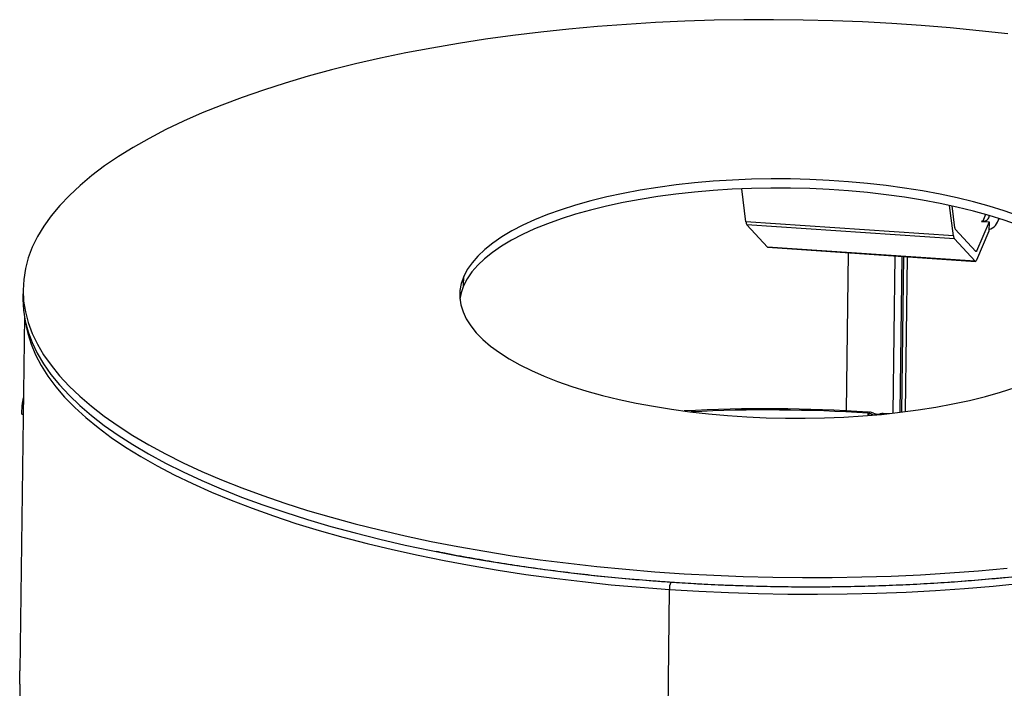
# Model space of a CAD drawing. Units: millimetres. Extents: x 5 to 415, y 5 to 292.
# Drawn here: x 296 to 326, y 197 to 218 of the extents above; entities that cross this region are included whole.
import ezdxf

# ---------------------------------------------------------------- set-up
doc = ezdxf.new("R2010")
doc.units = ezdxf.units.MM

msp = doc.modelspace()

# ---------------------------------------------------------------- linework, layer by layer
at = {"color": 7, "linetype": 'Continuous', "lineweight": 25}
for p, q in [((318.4669, 211.6345), (318.3371, 212.6373)), ((324.7892, 211.2047), (324.669, 212.1331)), ((324.83, 211.4479), (324.7434, 212.1169)), ((325.8793, 211.8262), (325.8793, 211.8265)), ((326.1406, 211.6411), (326.181, 211.7345)), ((324.7892, 211.2047), (318.4669, 211.6345)), ((324.8144, 211.1161), (318.4921, 211.5458)), ((319.1258, 210.8642), (318.4921, 211.5458)), ((325.8723, 211.6292), (325.4885, 210.7422)), ((325.6498, 211.6554), (325.6451, 211.6447)), ((325.6451, 211.6447), (325.8723, 211.6292)), ((325.6498, 211.6554), (325.6496, 211.6444)), ((325.6794, 211.6534), (325.6498, 211.6554)), ((325.8723, 211.6292), (325.8688, 211.3498)), ((325.4481, 210.4345), (324.8144, 211.1161)), ((325.4738, 210.7308), (324.8401, 211.4124)), ((325.8688, 211.3498), (325.485, 210.4628)), ((325.4481, 210.4345), (319.1258, 210.8642)), ((319.1347, 210.8594), (325.457, 210.4296)), ((321.5254, 205.8836), (321.5857, 210.6927)), ((309.8683, 209.6886), (309.8718, 209.9679)), ((296.4522, 209.5884), (296.4487, 209.309)), ((296.4898, 208.7646), (296.3545, 197.9685)), ((296.4179, 205.7811), (296.4214, 206.0605)), ((296.4214, 206.0605), (296.4559, 206.0581)), ((296.4586, 206.2791), (296.4524, 206.2795)), ((296.4179, 205.7811), (296.4524, 205.7788)), ((322.1841, 205.8086), (322.2113, 205.8068)), ((322.1989, 205.8445), (322.2257, 205.8427)), ((322.2766, 205.7918), (322.2973, 205.7814)), ((322.3569, 205.8126), (322.3777, 205.8022)), ((322.4372, 205.7876), (322.5897, 205.7741)), ((322.6268, 205.7776), (322.5934, 205.7738)), ((322.643, 205.8133), (322.8317, 205.7988)), ((316.0008, 189.3524), (316.1398, 200.4452)), ((323.4898, 200.6022), (323.4897, 200.5941)), ((323.5102, 200.6032), (323.5101, 200.595)), ((296.3544, 197.9599), (296.3545, 197.9685))]:
    msp.add_line(p, q, dxfattribs=at)
at = {"color": 8, "linetype": 'Continuous', "lineweight": 25}
for p, q in [((325.7682, 211.8587), (325.6794, 211.6534)), ((322.9502, 205.8118), (323.0102, 210.5959)), ((323.1693, 205.8374), (323.2287, 210.581)), ((323.2162, 205.8431), (323.2756, 210.5779)), ((323.3281, 205.8573), (323.3871, 210.5703)), ((325.4885, 210.7422), (325.4615, 210.744)), ((322.1841, 205.8086), (322.1832, 205.7381)), ((322.211, 205.8069), (322.2101, 205.7402)), ((322.2766, 205.7918), (322.276, 205.7457)), ((322.2973, 205.7814), (322.2969, 205.7475)), ((322.643, 205.8133), (322.6269, 205.7777)), ((322.1182, 200.551), (322.1181, 200.5418)), ((322.1451, 200.5517), (322.145, 200.5426)), ((322.2109, 200.5535), (322.2108, 200.5447)), ((322.2318, 200.5541), (322.2317, 200.5453)), ((322.3514, 200.5576), (322.3513, 200.5491))]:
    msp.add_line(p, q, dxfattribs=at)
at = {"color": 7, "linetype": 'Continuous', "lineweight": 25, "flags": 128}
for points in [[(326.4417, 217.3506), (325.5713, 217.4484), (324.6922, 217.534), (323.8056, 217.6071), (322.913, 217.6678), (322.0155, 217.7159), (321.1147, 217.7513), (320.2118, 217.774), (319.3082, 217.784), (318.4053, 217.7812), (317.5045, 217.7656), (316.6069, 217.7373), (315.7142, 217.6963), (314.8275, 217.6427), (313.9481, 217.5765), (313.0776, 217.4978), (312.217, 217.4069), (311.3678, 217.3037), (310.5312, 217.1885), (309.7085, 217.0614), (308.9008, 216.9226), (308.1095, 216.7723), (307.3357, 216.6109), (306.5806, 216.4384), (305.8453, 216.2551), (305.1309, 216.0614), (304.4384, 215.8576), (303.7691, 215.6438), (303.1237, 215.4205), (302.5034, 215.188), (301.909, 214.9467), (301.3414, 214.6968), (300.8015, 214.4388), (300.2901, 214.1731), (299.808, 213.9), (299.3559, 213.6201), (298.9345, 213.3336), (298.5443, 213.041), (298.1861, 212.7428), (297.8603, 212.4395), (297.5674, 212.1314), (297.3079, 211.819), (297.0822, 211.5029), (296.8905, 211.1834), (296.7332, 210.8611)], [(326.7681, 211.8141), (326.3338, 211.9656), (325.8763, 212.1078), (325.3974, 212.2401), (324.8986, 212.3621), (324.3817, 212.4733), (323.8486, 212.5733), (323.3011, 212.6618), (322.7411, 212.7386), (322.1706, 212.8032), (321.5916, 212.8555), (321.0061, 212.8953), (320.4162, 212.9224), (319.824, 212.9369), (319.2315, 212.9385), (318.6409, 212.9273), (318.0541, 212.9034), (317.4733, 212.8668), (316.9005, 212.8177), (316.3377, 212.7562), (315.7869, 212.6826), (315.25, 212.597), (314.729, 212.4999), (314.2255, 212.3915), (313.7415, 212.2723), (313.2786, 212.1426), (312.8384, 212.0028), (312.4224, 211.8536), (312.0323, 211.6954), (311.6692, 211.5288), (311.3345, 211.3544), (311.0294, 211.1727), (310.7549, 210.9844), (310.512, 210.7902), (310.3016, 210.5907), (310.1243, 210.3867), (309.9809, 210.1789), (309.8718, 209.9679)], [(326.7646, 211.5347), (326.3303, 211.6862), (325.8728, 211.8284), (325.3939, 211.9607), (324.8951, 212.0827), (324.3782, 212.1939), (323.8451, 212.2939), (323.2976, 212.3825), (322.7376, 212.4592), (322.1671, 212.5238), (321.5881, 212.5761), (321.0026, 212.6159), (320.4127, 212.643), (319.8205, 212.6575), (319.228, 212.6591), (318.6374, 212.6479), (318.0506, 212.624), (317.4698, 212.5875), (316.897, 212.5383), (316.3342, 212.4768), (315.7834, 212.4032), (315.2465, 212.3177), (314.7255, 212.2205), (314.222, 212.1121), (313.738, 211.9929), (313.2751, 211.8632), (312.8349, 211.7235), (312.4189, 211.5743), (312.0288, 211.4161), (311.6657, 211.2494), (311.331, 211.075), (311.0259, 210.8933), (310.7514, 210.705), (310.5085, 210.5108), (310.2981, 210.3113), (310.1208, 210.1073), (309.9774, 209.8995), (309.8683, 209.6886)], [(296.7332, 210.8611), (296.6106, 210.5364), (296.5227, 210.2099), (296.4698, 209.882), (296.4519, 209.5532), (296.4691, 209.224), (296.5212, 208.895), (296.6083, 208.5665), (296.7303, 208.2391), (296.8868, 207.9134), (297.0777, 207.5897), (297.3027, 207.2685), (297.5615, 206.9505), (297.8537, 206.6359), (298.1788, 206.3254), (298.5363, 206.0193), (298.9258, 205.7182), (299.3465, 205.4224), (299.798, 205.1325), (300.2795, 204.8488), (300.7902, 204.5718), (301.3295, 204.3019), (301.8965, 204.0396), (302.4903, 203.7851), (303.1101, 203.5389), (303.755, 203.3014), (304.4238, 203.0729), (305.1158, 202.8538), (305.8297, 202.6444), (306.5646, 202.4449), (307.3193, 202.2558), (308.0927, 202.0773), (308.8837, 201.9096), (309.691, 201.753), (310.5134, 201.6078), (311.3497, 201.4741), (312.1987, 201.3522), (313.059, 201.2423), (313.9294, 201.1444), (314.8085, 201.0589), (315.6951, 200.9857), (316.5877, 200.925), (317.4852, 200.8769), (318.386, 200.8415), (319.2889, 200.8188), (320.1924, 200.8088), (321.0953, 200.8116), (321.9962, 200.8272), (322.8937, 200.8555), (323.7865, 200.8965), (324.6732, 200.9501), (325.5525, 201.0163), (326.4231, 201.095)], [(325.4885, 210.7422), (325.4866, 210.738), (325.4846, 210.7346), (325.4827, 210.732), (325.4808, 210.7302), (325.479, 210.7291), (325.4772, 210.7289), (325.4755, 210.7295), (325.4738, 210.7308)], [(325.485, 210.4628), (325.4801, 210.4524), (325.4753, 210.4439), (325.4705, 210.4373), (325.4658, 210.4328), (325.4612, 210.4302), (325.4567, 210.4296), (325.4523, 210.431), (325.4481, 210.4345)], [(309.8718, 209.9679), (309.7973, 209.7546), (309.7579, 209.5397), (309.7535, 209.324), (309.7843, 209.1081), (309.85, 208.8929), (309.9505, 208.6792), (310.0855, 208.4676), (310.2544, 208.2589), (310.4566, 208.0538), (310.6915, 207.8531), (310.9583, 207.6575), (311.2559, 207.4677), (311.5833, 207.2842), (311.9394, 207.1078), (312.323, 206.9392), (312.7326, 206.7788), (313.1669, 206.6272), (313.6244, 206.485), (314.1033, 206.3527), (314.6021, 206.2308), (315.1189, 206.1196), (315.6521, 206.0195), (316.1996, 205.931), (316.7596, 205.8543), (317.3301, 205.7897), (317.9091, 205.7374), (318.4946, 205.6976), (319.0844, 205.6704), (319.6767, 205.656), (320.2691, 205.6543), (320.8598, 205.6655), (321.4466, 205.6894), (322.0274, 205.726), (322.6002, 205.7751), (323.163, 205.8366), (323.7138, 205.9103), (324.2507, 205.9958), (324.7717, 206.0929), (325.2752, 206.2013), (325.7592, 206.3206), (326.2221, 206.4503), (326.6623, 206.59)], [(309.8683, 209.6886), (309.7938, 209.4753), (309.7567, 209.2819)], [(296.4487, 209.309), (296.4484, 209.2738), (296.4656, 208.9446), (296.5177, 208.6156), (296.6048, 208.2871), (296.7267, 207.9597), (296.8833, 207.634), (297.0742, 207.3103), (297.2992, 206.9892), (297.558, 206.6711), (297.8502, 206.3565), (298.1753, 206.046), (298.5328, 205.7399), (298.9223, 205.4388), (299.343, 205.143), (299.7945, 204.8531), (300.276, 204.5694), (300.7867, 204.2924), (301.326, 204.0226), (301.893, 203.7602), (302.4868, 203.5057), (303.1066, 203.2596), (303.7514, 203.022), (304.4203, 202.7936), (305.1123, 202.5744), (305.8262, 202.365), (306.5611, 202.1655), (307.3158, 201.9764), (308.0892, 201.7979), (308.8802, 201.6302), (309.6875, 201.4736), (310.5099, 201.3284), (311.3462, 201.1947), (312.1952, 201.0728), (313.0555, 200.9629), (313.9259, 200.8651), (314.805, 200.7795), (315.6916, 200.7063), (316.5842, 200.6456), (317.4817, 200.5975), (318.3825, 200.5621), (319.2854, 200.5394), (320.1889, 200.5294), (321.0918, 200.5322), (321.9927, 200.5478), (322.8902, 200.5761), (323.783, 200.6171), (324.6697, 200.6708), (325.549, 200.737), (326.4196, 200.8156)], [(296.5241, 208.586), (296.5267, 208.5681), (296.5739, 208.3174)], [(317.9888, 200.576), (317.9884, 200.575), (317.9856, 200.5678)]]:
    msp.add_lwpolyline(points, dxfattribs=at)
at = {"color": 8, "linetype": 'Continuous', "lineweight": 25, "flags": 128}
for points in [[(296.5739, 208.3174), (296.5928, 208.2389), (296.6939, 207.9106), (296.8299, 207.5835), (297.0005, 207.2582), (297.2056, 206.9353), (297.4447, 206.6151), (297.7176, 206.2981), (298.0238, 205.9849), (298.3629, 205.6759), (298.7344, 205.3716), (299.1376, 205.0725), (299.572, 204.7789), (300.0369, 204.4914), (300.5316, 204.2103), (301.0554, 203.9362), (301.6075, 203.6693), (302.187, 203.4102), (302.7931, 203.1592), (303.4248, 202.9167), (304.0813, 202.683), (304.7614, 202.4585), (305.4642, 202.2436), (306.1885, 202.0386), (306.9334, 201.8438), (307.6977, 201.6594), (308.4802, 201.4858), (309.2797, 201.3232), (310.0951, 201.1719), (310.9251, 201.0321), (311.7684, 200.904), (312.6238, 200.7878), (313.4899, 200.6836), (314.3655, 200.5918), (315.2493, 200.5122), (316.1398, 200.4452)], [(316.1398, 200.4452), (317.0358, 200.3908), (317.9359, 200.349), (318.8387, 200.32), (319.7429, 200.3038), (320.647, 200.3004), (321.5498, 200.3098), (322.4499, 200.332), (323.3459, 200.367), (324.2364, 200.4147), (325.1201, 200.4751), (325.9957, 200.5479), (326.8618, 200.6333)]]:
    msp.add_lwpolyline(points, dxfattribs=at)
at = {"color": 7, "linetype": 'Continuous', "lineweight": 25}
for centre, radius, start, end in [((325.6991, 211.8327), 0.1803, 263.73625, 357.95227), ((325.7388, 211.8155), 0.4376, 287.37002, 349.80708), ((318.6599, 211.6414), 0.193, 182.06454, 209.68108), ((324.9071, 211.4507), 0.0772, 182.06066, 209.68837), ((324.9821, 211.2116), 0.193, 182.06454, 209.68108), ((319.1358, 210.8719), 0.0126, 217.53417, 264.6153), ((299.5335, 205.7313), 3.1295, 169.91113, 173.9623), ((319.1133, 158.5217), 47.4233, 86.26938, 93.06112), ((319.1153, 158.7083), 47.2002, 86.27215, 92.82859), ((322.2045, 205.6285), 0.1785, 66.20608, 87.82504), ((322.1785, 205.1253), 0.719, 86.1206, 86.23402), ((322.2131, 205.4867), 0.3562, 66.19066, 87.74374), ((322.4298, 206.0738), 0.321, 245.62189, 262.61414), ((322.4477, 205.9591), 0.1718, 245.94298, 266.51092), ((774.3572, 193.2969), 478.0238, 179.487939, 179.548508)]:
    msp.add_arc(centre, radius, start, end, dxfattribs=at)
at = {"color": 8, "linetype": 'Continuous', "lineweight": 25}
msp.add_arc((316.543, 200.4903), 0.4058, 154.94496, 186.37826, dxfattribs=at)
at = {"color": 7, "linetype": 'Continuous', "lineweight": 25}
for points, knots in [([(322.5228, 205.78), (322.5371, 205.7895), (322.5722, 205.8127), (322.6167, 205.8131), (322.643, 205.8133)], [0, 0, 0, 0, 0.4074662, 1, 1, 1, 1]), ([(316.1754, 200.6621), (316.028, 200.6725), (315.6003, 200.7025), (314.8964, 200.7608), (314.0669, 200.8405), (313.2454, 200.9315), (312.4328, 201.0333), (311.6304, 201.1459), (310.8389, 201.269), (310.0607, 201.4031), (309.4604, 201.5139), (309.1249, 201.5833), (309.0392, 201.601)], [0, 0, 0, 0, 0.059335, 0.1721027, 0.2848708, 0.3976337, 0.5103902, 0.6231394, 0.7358802, 0.8486112, 0.9613314, 1, 1, 1, 1]), ([(329.6393, 201.2298), (329.5424, 201.2137), (329.1904, 201.1551), (328.5694, 201.065), (327.7777, 200.9595), (326.9741, 200.8656), (326.1607, 200.7825), (325.3384, 200.7106), (324.5084, 200.6498), (323.6717, 200.6004), (322.8296, 200.5623), (321.9833, 200.5356), (321.1338, 200.5204), (320.2825, 200.5166), (319.4303, 200.5244), (318.5786, 200.5435), (317.7286, 200.5744), (316.9269, 200.6136), (316.4107, 200.6469), (316.1754, 200.6621)], [0, 0, 0, 0, 0.0234319, 0.0850678, 0.1467101, 0.2083579, 0.2700107, 0.3316677, 0.3933284, 0.4549922, 0.5166586, 0.578327, 0.6399971, 0.7016683, 0.7633401, 0.8250123, 0.886684, 0.948355, 1, 1, 1, 1]), ([(296.3525, 197.569), (296.3528, 197.6143), (296.3534, 197.699), (296.3538, 197.8158), (296.354, 197.9081), (296.3543, 197.9422), (296.3544, 197.9599)], [0, 0, 0, 0, 0.2780821, 0.5194904, 0.750314, 1, 1, 1, 1])]:
    msp.add_open_spline(points, degree=3, knots=knots, dxfattribs=at)

doc.saveas('drawing.dxf')
